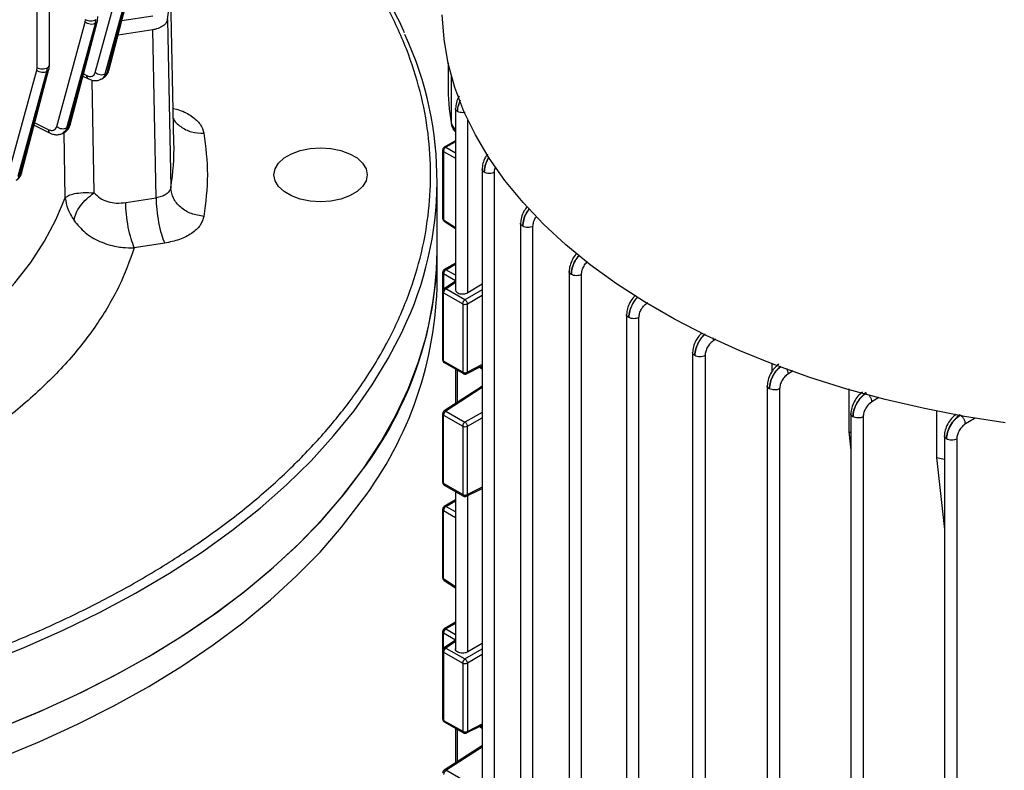
# Model space of a CAD drawing. Units: millimetres. Extents: x 60 to 6240, y 60 to 4395.
# Drawn here: x 5349 to 5497, y 3599 to 3712 of the extents above; entities that cross this region are included whole.
import ezdxf

# ---------------------------------------------------------------- set-up
doc = ezdxf.new("R2010")
doc.units = ezdxf.units.MM
doc.header["$LTSCALE"] = 15

msp = doc.modelspace()

# ---------------------------------------------------------------- linework, layer by layer
at = {"color": 7, "linetype": 'Continuous', "lineweight": 25}
for p, q in [((5353.86, 3705.12), (5353.86, 3725.55)), ((5352, 3704.67), (5352, 3725.09)), ((5360.72, 3703.97), (5365, 3719.62)), ((5362.75, 3704.24), (5366.82, 3719.81)), ((5362.22, 3703.77), (5366.51, 3719.42)), ((5366.51, 3719.42), (5362.45, 3703.9)), ((5372.52, 3693.42), (5371.98, 3718.39)), ((5361.06, 3711.76), (5361.13, 3712.36)), ((5369.33, 3712.41), (5364.7, 3711.7)), ((5354.94, 3695.86), (5359.23, 3711.53)), ((5356.45, 3695.65), (5360.74, 3711.32)), ((5360.74, 3711.32), (5356.67, 3695.79)), ((5356.97, 3696.13), (5361.05, 3711.71)), ((5359.23, 3711.53), (5359.28, 3711.9)), ((5360.74, 3711.32), (5360.81, 3711.91)), ((5371.55, 3711.89), (5372.04, 3686.66)), ((5369.33, 3710.37), (5364.14, 3709.57)), ((5369.83, 3685.15), (5369.33, 3710.37)), ((5353.79, 3704.53), (5353.86, 3705.13)), ((5413.62, 3705.41), (5413.62, 3702.12)), ((5347.66, 3688.62), (5351.96, 3704.29)), ((5349.17, 3688.41), (5353.47, 3704.09)), ((5353.47, 3704.09), (5349.39, 3688.54)), ((5349.69, 3688.88), (5353.78, 3704.48)), ((5351.96, 3704.29), (5352, 3704.67)), ((5353.47, 3704.09), (5353.54, 3704.68)), ((5358.88, 3703.41), (5359.71, 3703)), ((5358.97, 3703.76), (5359.45, 3703.52)), ((5362.22, 3703.77), (5362.45, 3703.9)), ((5414.07, 3703.6), (5414.07, 3696.4)), ((5360.57, 3685.91), (5360.26, 3702.8)), ((5361.65, 3702.97), (5361.94, 3703.15)), ((5414.73, 3698.59), (5414.73, 3671.35)), ((5351.57, 3696.05), (5353.94, 3694.88)), ((5351.66, 3696.39), (5353.67, 3695.4)), ((5416.59, 3670.93), (5416.59, 3696.79)), ((5355.87, 3694.86), (5356.16, 3695.03)), ((5356.22, 3685.15), (5356.04, 3694.96)), ((5356.45, 3695.65), (5356.67, 3695.79)), ((5414.73, 3693.73), (5413.05, 3692.76)), ((5414.73, 3693.58), (5413.29, 3692.75)), ((5412.8, 3692.33), (5412.8, 3682.07)), ((5412.94, 3692.13), (5412.94, 3681.88)), ((5412.94, 3692.13), (5414.73, 3691.11)), ((5413.29, 3692.75), (5414.73, 3691.93)), ((5349.17, 3688.41), (5349.39, 3688.54)), ((5418.71, 3689.46), (5418.71, 3569.41)), ((5420.57, 3568.96), (5420.57, 3688.97)), ((5411.99, 3677.19), (5411.99, 3687.8)), ((5365.29, 3684.45), (5369.83, 3685.15)), ((5412.94, 3681.88), (5414.73, 3680.71)), ((5413.03, 3681.65), (5414.73, 3680.55)), ((5424.48, 3681.37), (5424.48, 3561.31)), ((5426.34, 3560.87), (5426.34, 3680.88)), ((5371.13, 3678.35), (5366.58, 3677.65)), ((5411.99, 3672.7), (5411.99, 3677.19)), ((5414.73, 3675.37), (5413.05, 3674.4)), ((5412.8, 3673.97), (5412.8, 3671.12)), ((5413.29, 3674.38), (5414.73, 3675.22)), ((5414.73, 3673.54), (5413.29, 3674.38)), ((5431.75, 3674.14), (5431.75, 3554.08)), ((5414.73, 3672.72), (5412.94, 3673.77)), ((5412.94, 3673.77), (5412.94, 3671.45)), ((5414.73, 3672.68), (5413.01, 3671.53)), ((5413.29, 3671.52), (5414.73, 3672.49)), ((5433.61, 3553.64), (5433.61, 3673.65)), ((5412.8, 3671.12), (5412.8, 3660.86)), ((5412.95, 3670.91), (5415.8, 3669.27)), ((5412.95, 3660.66), (5412.95, 3670.91)), ((5416.14, 3669.87), (5413.29, 3671.52)), ((5418.71, 3671.38), (5416.14, 3669.87)), ((5418.71, 3672.2), (5416.59, 3670.93)), ((5416.5, 3669.26), (5418.71, 3670.56)), ((5415.8, 3669.27), (5415.8, 3659.01)), ((5416.5, 3659), (5416.5, 3669.26)), ((5440.37, 3667.68), (5440.37, 3547.63)), ((5442.23, 3547.18), (5442.23, 3667.2)), ((5453.77, 3663.95), (5453.44, 3663.75)), ((5415.8, 3659.01), (5412.95, 3660.66)), ((5450.27, 3661.97), (5450.27, 3541.91)), ((5452.13, 3661.49), (5452.13, 3541.47)), ((5413.05, 3660.43), (5415.9, 3658.78)), ((5414.73, 3659.46), (5414.73, 3654.29)), ((5415.03, 3654.48), (5415.03, 3659.28)), ((5416.37, 3658.76), (5418.71, 3659.95)), ((5418.71, 3660.13), (5416.5, 3659)), ((5418.31, 3659.75), (5418.71, 3659.48)), ((5418.45, 3659.82), (5418.71, 3659.64)), ((5462.17, 3660.37), (5462.17, 3659.07)), ((5465.31, 3659.19), (5464.62, 3658.77)), ((5418.6, 3656.8), (5413.03, 3653.18)), ((5418.71, 3656.69), (5413.29, 3653.16)), ((5418.58, 3656.79), (5418.5, 3656.7)), ((5418.74, 3656.92), (5418.58, 3656.79)), ((5461.45, 3656.98), (5461.45, 3536.94)), ((5463.31, 3656.51), (5463.31, 3536.49)), ((5473.7, 3656.5), (5473.7, 3650.05)), ((5478.19, 3655.2), (5477.15, 3654.57)), ((5413.29, 3653.16), (5416.14, 3651.51)), ((5486.84, 3653.26), (5486.84, 3646.19)), ((5412.8, 3652.76), (5412.8, 3642.5)), ((5412.95, 3652.55), (5415.8, 3650.91)), ((5412.95, 3642.3), (5412.95, 3652.55)), ((5418.71, 3652.97), (5416.14, 3651.51)), ((5416.5, 3650.9), (5418.71, 3652.16)), ((5473.98, 3652.79), (5473.98, 3532.74)), ((5475.84, 3652.31), (5475.84, 3532.29)), ((5492.64, 3652.12), (5491.18, 3651.24)), ((5415.8, 3650.91), (5415.8, 3640.65)), ((5416.5, 3640.64), (5416.5, 3650.9)), ((5473.7, 3650.05), (5473.98, 3649.97)), ((5473.7, 3650.05), (5473.98, 3647.32)), ((5488.01, 3649.46), (5488.01, 3529.41)), ((5489.86, 3648.97), (5489.86, 3528.96)), ((5486.84, 3646.19), (5488.01, 3645.93)), ((5486.84, 3646.19), (5488.01, 3635.4)), ((5415.8, 3640.65), (5412.95, 3642.3)), ((5413.05, 3642.07), (5415.9, 3640.42)), ((5416.36, 3640.4), (5418.71, 3641.55)), ((5418.71, 3641.73), (5416.5, 3640.64)), ((5414.73, 3639.84), (5413.05, 3638.87)), ((5414.73, 3641.1), (5414.73, 3617.46)), ((5416.59, 3617.04), (5416.59, 3640.51)), ((5412.8, 3638.44), (5412.8, 3628.18)), ((5413.29, 3638.85), (5414.73, 3639.69)), ((5414.73, 3638.03), (5413.29, 3638.85)), ((5412.94, 3627.98), (5412.94, 3638.24)), ((5412.94, 3638.24), (5414.73, 3637.22)), ((5414.73, 3626.82), (5412.94, 3627.98)), ((5413.03, 3627.76), (5414.73, 3626.66)), ((5414.73, 3621.48), (5413.05, 3620.51)), ((5414.73, 3621.32), (5413.29, 3620.49)), ((5412.8, 3620.08), (5412.8, 3617.23)), ((5412.94, 3619.88), (5414.73, 3618.83)), ((5412.94, 3617.56), (5412.94, 3619.88)), ((5413.29, 3620.49), (5414.73, 3619.65)), ((5414.73, 3618.79), (5413.02, 3617.64)), ((5414.73, 3618.59), (5413.29, 3617.62)), ((5418.71, 3618.31), (5416.59, 3617.04)), ((5412.8, 3617.22), (5412.8, 3606.97)), ((5412.95, 3617.02), (5415.8, 3615.37)), ((5412.95, 3617.02), (5412.95, 3606.76)), ((5413.29, 3617.62), (5416.14, 3615.98)), ((5416.14, 3615.98), (5418.71, 3617.49)), ((5418.71, 3616.67), (5416.5, 3615.37)), ((5415.8, 3615.37), (5415.8, 3605.12)), ((5416.5, 3615.37), (5416.5, 3605.11)), ((5412.95, 3606.76), (5415.8, 3605.12)), ((5413.05, 3606.54), (5415.9, 3604.89)), ((5416.38, 3604.88), (5418.71, 3606.06)), ((5416.5, 3605.11), (5418.71, 3606.24)), ((5418.71, 3605.75), (5418.45, 3605.93)), ((5414.73, 3605.57), (5414.73, 3600.39)), ((5415.03, 3600.59), (5415.03, 3605.39)), ((5418.31, 3605.86), (5418.71, 3605.59)), ((5418.74, 3603.02), (5418.58, 3602.89)), ((5418.6, 3602.91), (5413.03, 3599.29)), ((5413.29, 3599.27), (5418.71, 3602.79)), ((5418.58, 3602.89), (5418.5, 3602.81)), ((5416.14, 3597.62), (5413.29, 3599.27))]:
    msp.add_line(p, q, dxfattribs=at)
at = {"color": 7, "linetype": 'Continuous', "lineweight": 25, "flags": 128}
for points in [[(5497.12, 3651.38), (5491.01, 3652.36), (5485.01, 3653.53), (5479.13, 3654.91), (5473.4, 3656.47), (5467.84, 3658.22), (5462.45, 3660.15), (5457.27, 3662.25), (5452.3, 3664.53), (5447.57, 3666.96), (5443.08, 3669.54), (5438.85, 3672.27), (5434.91, 3675.13), (5431.25, 3678.12), (5427.9, 3681.23), (5424.85, 3684.44), (5422.13, 3687.74), (5419.75, 3691.13), (5417.7, 3694.59), (5415.99, 3698.12), (5414.64, 3701.69), (5413.65, 3705.3), (5413.01, 3708.95), (5412.73, 3712.6)], [(5394.49, 3684.58), (5392.94, 3684.68), (5391.46, 3684.98), (5390.13, 3685.46), (5389.02, 3686.1), (5388.19, 3686.87), (5387.67, 3687.72), (5387.49, 3688.62), (5387.67, 3689.52), (5388.19, 3690.37), (5389.02, 3691.14), (5390.13, 3691.78), (5391.46, 3692.26), (5392.94, 3692.56), (5394.49, 3692.66), (5396.05, 3692.56), (5397.53, 3692.26), (5398.86, 3691.78), (5399.97, 3691.14), (5400.8, 3690.37), (5401.32, 3689.52), (5401.49, 3688.62), (5401.32, 3687.72), (5400.8, 3686.87), (5399.97, 3686.1), (5398.86, 3685.46), (5397.53, 3684.98), (5396.05, 3684.68), (5394.49, 3684.58)], [(5281.91, 3642.25), (5287.59, 3643.05), (5293.18, 3644.04), (5298.65, 3645.23), (5303.99, 3646.61), (5309.18, 3648.18), (5314.19, 3649.92), (5319, 3651.84), (5323.61, 3653.92), (5327.99, 3656.16), (5332.13, 3658.54), (5336, 3661.07), (5339.61, 3663.73), (5342.93, 3666.51), (5345.95, 3669.41), (5348.66, 3672.4), (5351.05, 3675.48), (5353.11, 3678.64), (5354.83, 3681.87), (5356.22, 3685.15)], [(5347.2, 3605.93), (5353.07, 3608.38), (5358.72, 3611.01), (5364.15, 3613.78), (5369.33, 3616.7), (5374.27, 3619.77), (5378.94, 3622.97), (5383.35, 3626.29), (5387.46, 3629.74), (5391.29, 3633.29), (5394.81, 3636.95), (5398.02, 3640.7), (5400.92, 3644.54), (5403.49, 3648.45), (5405.73, 3652.43), (5407.63, 3656.47), (5409.2, 3660.55), (5410.42, 3664.68), (5411.29, 3668.83), (5411.82, 3673.01), (5411.99, 3677.19)], [(5344.19, 3615.37), (5350.16, 3617.75), (5355.92, 3620.29), (5361.46, 3622.99), (5366.77, 3625.84), (5371.83, 3628.83), (5376.64, 3631.97), (5381.18, 3635.23), (5385.44, 3638.61), (5389.41, 3642.11), (5393.09, 3645.72), (5396.46, 3649.43), (5399.51, 3653.22), (5402.25, 3657.1), (5404.65, 3661.05), (5406.72, 3665.06), (5406.84, 3665.31)], [(5346.5, 3605.65), (5352.39, 3608.09), (5358.07, 3610.69), (5363.52, 3613.45), (5368.74, 3616.35), (5373.71, 3619.4), (5378.41, 3622.59), (5382.85, 3625.9), (5387, 3629.33), (5390.86, 3632.87), (5394.42, 3636.52), (5397.66, 3640.26), (5400.6, 3644.08)], [(5346.5, 3601.16), (5352.39, 3603.6), (5358.07, 3606.2), (5363.52, 3608.96), (5368.74, 3611.86), (5373.71, 3614.91), (5378.41, 3618.1), (5382.85, 3621.41), (5387, 3624.84), (5390.86, 3628.38), (5394.42, 3632.02), (5397.66, 3635.77), (5400.6, 3639.59)]]:
    msp.add_lwpolyline(points, dxfattribs=at)
at = {"color": 7, "linetype": 'Continuous', "lineweight": 25}
for centre, radius, start, end in [((5335.09, 3717.62), 36.9, 351.0708, 0.5309), ((5359.98, 3687.8), 51.98, 334.3675, 24.8591), ((5450.55, 3702.13), 36.93, 180.0143, 188.9263), ((5415.52, 3696.72), 1.49, 192.4776, 237.9557), ((5335.47, 3692.64), 37.06, 350.7255, 1.2111), ((5413.04, 3692.35), 0.244, 185.0487, 243.5777), ((5413.15, 3692.54), 0.242, 56.9509, 115.1599), ((5413.04, 3682.09), 0.244, 185.0363, 243.5788), ((5413.18, 3681.85), 0.246, 173.359, 232.0757), ((5355.73, 3678.04), 56.27, 322.8812, 359.1312), ((5413.04, 3673.99), 0.244, 185.0713, 243.5759), ((5413.67, 3673.76), 0.731, 120.7966, 178.6348), ((5413.15, 3674.18), 0.246, 55.9072, 114.838), ((5355.73, 3673.55), 56.27, 322.8812, 359.1312), ((5413.05, 3671.14), 0.248, 185.2753, 246.167), ((5413.72, 3670.88), 0.773, 124.1588, 177.2848), ((5416.57, 3669.23), 0.773, 124.1588, 177.2848), ((5416.15, 3669.95), 0.772, 242.6993, 296.146), ((5413.05, 3660.88), 0.247, 185.141, 246.1792), ((5413.19, 3660.63), 0.24, 172.8491, 235.8387), ((5416.15, 3659.7), 0.772, 242.6993, 296.146), ((5416.05, 3658.98), 0.247, 173.7988, 234.8422), ((5413.72, 3652.52), 0.771, 123.5404, 177.3258), ((5413.15, 3652.95), 0.256, 55.3915, 117.5044), ((5413.04, 3652.78), 0.241, 184.2184, 247.1185), ((5416.57, 3650.87), 0.771, 123.5404, 177.3258), ((5416.15, 3651.59), 0.772, 242.6993, 296.146), ((5413.05, 3642.52), 0.247, 185.141, 246.1792), ((5413.19, 3642.27), 0.241, 172.9198, 235.768), ((5416.15, 3641.34), 0.772, 242.6993, 296.146), ((5416.04, 3640.62), 0.241, 172.9235, 235.7312), ((5413.04, 3638.46), 0.244, 185.0487, 243.5777), ((5413.66, 3638.24), 0.721, 120.9482, 179.6178), ((5413.15, 3638.65), 0.242, 56.9509, 115.1599), ((5413.04, 3628.2), 0.244, 185.0363, 243.5788), ((5413.18, 3627.96), 0.246, 173.359, 232.0757), ((5413.04, 3620.1), 0.244, 185.0713, 243.5759), ((5413.67, 3619.87), 0.731, 120.7966, 178.6348), ((5413.15, 3620.29), 0.246, 55.9072, 114.838), ((5413.05, 3617.25), 0.248, 185.2753, 246.167), ((5413.72, 3616.98), 0.773, 124.1588, 177.2848), ((5413.14, 3617.42), 0.253, 55.1271, 117.8499), ((5416.57, 3615.34), 0.773, 124.1588, 177.2848), ((5416.15, 3616.06), 0.772, 242.6993, 296.146), ((5413.05, 3606.99), 0.247, 185.141, 246.1792), ((5413.19, 3606.73), 0.24, 172.8491, 235.8387), ((5416.15, 3605.8), 0.772, 242.6993, 296.146), ((5416.04, 3605.09), 0.241, 172.8528, 235.8018), ((5416.25, 3605.08), 0.244, 301.7217, 6.311), ((5413.72, 3598.63), 0.771, 123.5404, 177.3258), ((5413.15, 3599.06), 0.256, 55.3915, 117.5044)]:
    msp.add_arc(centre, radius, start, end, dxfattribs=at)
for points, knots in [([(5261.99, 3602.61), (5265.57, 3602.65), (5272.81, 3602.74), (5283.74, 3603.45), (5294.81, 3604.63), (5305.91, 3606.34), (5316.35, 3608.45), (5326.04, 3610.89), (5334.96, 3613.55), (5343.62, 3616.58), (5351.96, 3619.97), (5359.92, 3623.7), (5367.44, 3627.75), (5374.45, 3632.09), (5380.91, 3636.68), (5386.78, 3641.5), (5392.03, 3646.5), (5396.65, 3651.65), (5400.87, 3657.24), (5404.53, 3663.27), (5407.48, 3669.68), (5409.54, 3676.07), (5410.73, 3682.38), (5411.12, 3688.62), (5410.73, 3694.86), (5409.54, 3701.18), (5407.48, 3707.56), (5404.53, 3713.98), (5400.86, 3720), (5396.66, 3725.6), (5392, 3730.73), (5388.34, 3734.37), (5386.07, 3736.21), (5385.75, 3736.47)], [0, 0, 0, 0, 0.033306, 0.067457, 0.102403, 0.138084, 0.174435, 0.205357, 0.236533, 0.267945, 0.29969, 0.33153, 0.363446, 0.39536, 0.4272, 0.458947, 0.490357, 0.521533, 0.552457, 0.588807, 0.624487, 0.659433, 0.693585, 0.726892, 0.760198, 0.794349, 0.829295, 0.864976, 0.901327, 0.932249, 0.963425, 0.994837, 1, 1, 1, 1]), ([(5407.07, 3709.91), (5407.03, 3710.02), (5406.48, 3711.36), (5405.14, 3713.89), (5403.09, 3717.47), (5400.73, 3721), (5398.13, 3724.46), (5395.27, 3727.85), (5392.15, 3731.16), (5389.11, 3734.1), (5387.02, 3735.91), (5386.13, 3736.67)], [0, 0, 0, 0, 0.0116981, 0.1394578, 0.2672579, 0.3950832, 0.5229267, 0.6507808, 0.7786381, 0.9064914, 1, 1, 1, 1]), ([(5361.05, 3711.76), (5361.03, 3711.69), (5361, 3711.51), (5360.83, 3711.39), (5360.74, 3711.32)], [0, 0, 0, 0, 0.437042, 1, 1, 1, 1]), ([(5371.55, 3711.89), (5371.48, 3711.7), (5371.36, 3711.31), (5370.76, 3710.83), (5370.05, 3710.51), (5369.54, 3710.41), (5369.33, 3710.37)], [0, 0, 0, 0, 0.276326, 0.552727, 0.825969, 1, 1, 1, 1]), ([(5353.54, 3704.68), (5353.62, 3704.75), (5353.79, 3704.87), (5353.89, 3705.05), (5353.86, 3705.13), (5353.86, 3705.13)], [0, 0, 0, 0, 0.491759, 0.983517, 1, 1, 1, 1]), ([(5353.78, 3704.53), (5353.76, 3704.46), (5353.73, 3704.28), (5353.56, 3704.16), (5353.47, 3704.09)], [0, 0, 0, 0, 0.437042, 1, 1, 1, 1]), ([(5359.45, 3703.52), (5359.59, 3703.46), (5359.88, 3703.35), (5360.26, 3703.4), (5360.56, 3703.59), (5360.66, 3703.85), (5360.72, 3703.97)], [0, 0, 0, 0, 0.24938, 0.49955, 0.749996, 1, 1, 1, 1]), ([(5359.71, 3703), (5359.71, 3703), (5359.62, 3703.03), (5359.54, 3703.15), (5359.46, 3703.34), (5359.45, 3703.46), (5359.45, 3703.52)], [0, 0, 0, 0, 0.021354, 0.509465, 0.754798, 1, 1, 1, 1]), ([(5362.22, 3703.77), (5362.14, 3703.58), (5361.99, 3703.19), (5361.69, 3702.92), (5361.48, 3702.91), (5361.47, 3702.91)], [0, 0, 0, 0, 0.487651, 0.976115, 1, 1, 1, 1]), ([(5361.91, 3703.17), (5362.01, 3703.23), (5362.26, 3703.37), (5362.38, 3703.7), (5362.45, 3703.9)], [0, 0, 0, 0, 0.383969, 1, 1, 1, 1]), ([(5361.93, 3703.14), (5362.03, 3703.21), (5362.24, 3703.35), (5362.48, 3703.64), (5362.66, 3703.97), (5362.74, 3704.22), (5362.77, 3704.34)], [0, 0, 0, 0, 0.256254, 0.509993, 0.758652, 1, 1, 1, 1]), ([(5362.45, 3703.9), (5362.54, 3703.97), (5362.69, 3704.07), (5362.73, 3704.23), (5362.74, 3704.29)], [0, 0, 0, 0, 0.623499, 1, 1, 1, 1]), ([(5359.71, 3703), (5359.88, 3702.93), (5360.21, 3702.78), (5360.74, 3702.73), (5361.25, 3702.78), (5361.54, 3702.92), (5361.69, 3703)], [0, 0, 0, 0, 0.23988, 0.488454, 0.742901, 1, 1, 1, 1]), ([(5415.26, 3700.4), (5415.26, 3700.39), (5415.06, 3700.11), (5414.83, 3699.43), (5414.76, 3698.85), (5414.73, 3698.56)], [0, 0, 0, 0, 0.019637, 0.510513, 1, 1, 1, 1]), ([(5415.05, 3698.11), (5415.07, 3698.45), (5415.11, 3699), (5415.37, 3699.58), (5415.48, 3699.82)], [0, 0, 0, 0, 0.597875, 1, 1, 1, 1]), ([(5415.05, 3698.11), (5415.08, 3698.44), (5415.11, 3698.99), (5415.38, 3699.57), (5415.49, 3699.79)], [0, 0, 0, 0, 0.603219, 1, 1, 1, 1]), ([(5372.41, 3698.56), (5372.72, 3698.49), (5373.8, 3698.24), (5375.24, 3697.44), (5376.58, 3696.25), (5376.87, 3695.32), (5377.02, 3694.86)], [0, 0, 0, 0, 0.122864, 0.41631, 0.708503, 1, 1, 1, 1]), ([(5415.05, 3698.11), (5414.97, 3698.18), (5414.8, 3698.31), (5414.71, 3698.47), (5414.73, 3698.56), (5414.73, 3698.56)], [0, 0, 0, 0, 0.497476, 0.994952, 1, 1, 1, 1]), ([(5416.16, 3697.96), (5416.05, 3697.95), (5415.8, 3697.91), (5415.39, 3697.96), (5415.16, 3698.06), (5415.05, 3698.11)], [0, 0, 0, 0, 0.292033, 0.646016, 1, 1, 1, 1]), ([(5356.15, 3695.02), (5356.25, 3695.09), (5356.46, 3695.23), (5356.7, 3695.52), (5356.89, 3695.85), (5356.96, 3696.1), (5356.99, 3696.22)], [0, 0, 0, 0, 0.256309, 0.510086, 0.758737, 1, 1, 1, 1]), ([(5356.67, 3695.79), (5356.76, 3695.85), (5356.92, 3695.96), (5356.95, 3696.12), (5356.96, 3696.18)], [0, 0, 0, 0, 0.623499, 1, 1, 1, 1]), ([(5372.44, 3697.11), (5372.44, 3697.1), (5372.58, 3696.58), (5373.5, 3695.79), (5375.07, 3694.93), (5376.37, 3694.88), (5377.02, 3694.86)], [0, 0, 0, 0, 0.005024, 0.336682, 0.668341, 1, 1, 1, 1]), ([(5414.08, 3696.24), (5414.15, 3695.99), (5414.27, 3695.53), (5414.59, 3695.2), (5414.73, 3695.04)], [0, 0, 0, 0, 0.552261, 1, 1, 1, 1]), ([(5353.67, 3695.4), (5353.82, 3695.35), (5354.11, 3695.24), (5354.49, 3695.28), (5354.79, 3695.48), (5354.89, 3695.73), (5354.94, 3695.86)], [0, 0, 0, 0, 0.2493827, 0.499311, 0.7501301, 1, 1, 1, 1]), ([(5353.67, 3695.4), (5353.69, 3695.29), (5353.72, 3695.11), (5353.83, 3694.97), (5353.89, 3694.89), (5353.94, 3694.89), (5353.94, 3694.88)], [0, 0, 0, 0, 0.487182, 0.73159, 0.97534, 1, 1, 1, 1]), ([(5353.94, 3694.88), (5354.1, 3694.81), (5354.44, 3694.67), (5354.95, 3694.61), (5355.46, 3694.66), (5355.75, 3694.81), (5355.9, 3694.88)], [0, 0, 0, 0, 0.239982, 0.488483, 0.742642, 1, 1, 1, 1]), ([(5356.45, 3695.65), (5356.37, 3695.45), (5356.25, 3695.11), (5355.98, 3694.96), (5355.87, 3694.9)], [0, 0, 0, 0, 0.593724, 1, 1, 1, 1]), ([(5356.13, 3695.05), (5356.23, 3695.11), (5356.49, 3695.25), (5356.6, 3695.58), (5356.67, 3695.79)], [0, 0, 0, 0, 0.3883009, 1, 1, 1, 1]), ([(5413.05, 3692.76), (5413.05, 3692.76), (5412.99, 3692.73), (5412.91, 3692.65), (5412.83, 3692.51), (5412.79, 3692.39), (5412.8, 3692.33), (5412.8, 3692.33)], [0, 0, 0, 0, 0.046912, 0.332964, 0.648749, 0.990449, 1, 1, 1, 1]), ([(5419.53, 3691.69), (5419.42, 3691.54), (5419.11, 3691.13), (5418.8, 3690.3), (5418.74, 3689.72), (5418.71, 3689.43)], [0, 0, 0, 0, 0.215649, 0.608383, 1, 1, 1, 1]), ([(5419.77, 3691.27), (5419.71, 3691.19), (5419.43, 3690.81), (5419.13, 3689.97), (5419.06, 3689.31), (5419.03, 3688.99)], [0, 0, 0, 0, 0.1178392, 0.5597931, 1, 1, 1, 1]), ([(5419.03, 3688.99), (5419.06, 3689.31), (5419.13, 3689.97), (5419.44, 3690.8), (5419.73, 3691.17), (5419.78, 3691.25)], [0, 0, 0, 0, 0.443081, 0.887862, 1, 1, 1, 1]), ([(5348.85, 3687.81), (5348.95, 3687.86), (5349.21, 3688), (5349.32, 3688.34), (5349.39, 3688.54)], [0, 0, 0, 0, 0.392334, 1, 1, 1, 1]), ([(5348.87, 3687.78), (5348.97, 3687.85), (5349.18, 3687.99), (5349.42, 3688.28), (5349.61, 3688.61), (5349.68, 3688.86), (5349.72, 3688.98)], [0, 0, 0, 0, 0.256366, 0.510181, 0.758823, 1, 1, 1, 1]), ([(5349.39, 3688.54), (5349.49, 3688.61), (5349.64, 3688.72), (5349.68, 3688.88), (5349.69, 3688.94)], [0, 0, 0, 0, 0.623499, 1, 1, 1, 1]), ([(5419.03, 3688.99), (5418.95, 3689.05), (5418.78, 3689.18), (5418.68, 3689.35), (5418.71, 3689.43), (5418.71, 3689.43)], [0, 0, 0, 0, 0.497475, 0.994949, 1, 1, 1, 1]), ([(5420.57, 3688.97), (5420.58, 3689.18), (5420.59, 3689.43), (5420.7, 3689.68), (5420.72, 3689.72)], [0, 0, 0, 0, 0.848052, 1, 1, 1, 1]), ([(5356.22, 3685.15), (5356.36, 3685.27), (5356.66, 3685.53), (5357.6, 3685.81), (5358.89, 3685.98), (5360, 3685.93), (5360.57, 3685.91)], [0, 0, 0, 0, 0.237138, 0.47884, 0.730929, 1, 1, 1, 1]), ([(5357.54, 3681.77), (5357.62, 3682.13), (5357.78, 3682.84), (5358.46, 3683.97), (5359.4, 3685.04), (5360.18, 3685.62), (5360.57, 3685.91)], [0, 0, 0, 0, 0.249974, 0.500005, 0.749991, 1, 1, 1, 1]), ([(5360.57, 3685.91), (5360.84, 3685.62), (5361.39, 3685.05), (5362.57, 3684.56), (5363.89, 3684.32), (5364.82, 3684.41), (5365.29, 3684.45)], [0, 0, 0, 0, 0.249674, 0.499375, 0.749833, 1, 1, 1, 1]), ([(5372.04, 3686.66), (5371.99, 3686.49), (5371.87, 3686.13), (5371.38, 3685.68), (5370.69, 3685.32), (5370.12, 3685.21), (5369.83, 3685.15)], [0, 0, 0, 0, 0.249996, 0.50089, 0.750713, 1, 1, 1, 1]), ([(5356.22, 3685.15), (5356.31, 3684.6), (5356.49, 3683.49), (5357.19, 3682.35), (5357.54, 3681.77)], [0, 0, 0, 0, 0.493744, 1, 1, 1, 1]), ([(5425.45, 3683.82), (5425.29, 3683.6), (5424.93, 3683.12), (5424.57, 3682.21), (5424.51, 3681.63), (5424.48, 3681.34)], [0, 0, 0, 0, 0.2915114, 0.6462691, 1, 1, 1, 1]), ([(5425.74, 3683.46), (5425.61, 3683.29), (5425.26, 3682.82), (5424.9, 3681.87), (5424.83, 3681.22), (5424.8, 3680.89)], [0, 0, 0, 0, 0.223538, 0.61253, 1, 1, 1, 1]), ([(5424.8, 3680.89), (5424.83, 3681.22), (5424.9, 3681.87), (5425.27, 3682.8), (5425.63, 3683.27), (5425.76, 3683.43)], [0, 0, 0, 0, 0.390086, 0.78051, 1, 1, 1, 1]), ([(5357.54, 3681.77), (5358.06, 3681.13), (5359.09, 3679.87), (5361.34, 3678.55), (5363.34, 3677.93), (5365.1, 3677.67), (5366, 3677.66), (5366.58, 3677.65)], [0, 0, 0, 0, 0.256033, 0.506795, 0.754291, 0.840754, 1, 1, 1, 1]), ([(5377.02, 3682.38), (5376.87, 3681.92), (5376.57, 3681), (5375.25, 3679.79), (5373.41, 3678.84), (5371.89, 3678.51), (5371.13, 3678.35)], [0, 0, 0, 0, 0.2499671, 0.5008905, 0.7507431, 1, 1, 1, 1]), ([(5412.8, 3682.07), (5412.81, 3682.01), (5412.82, 3681.89), (5412.91, 3681.74), (5413, 3681.68), (5413.03, 3681.66)], [0, 0, 0, 0, 0.370314, 0.730563, 1, 1, 1, 1]), ([(5424.8, 3680.89), (5424.72, 3680.96), (5424.55, 3681.09), (5424.46, 3681.25), (5424.48, 3681.34), (5424.48, 3681.34)], [0, 0, 0, 0, 0.497473, 0.994946, 1, 1, 1, 1]), ([(5426.34, 3680.88), (5426.36, 3681.09), (5426.4, 3681.5), (5426.62, 3682.05), (5426.82, 3682.3), (5426.88, 3682.37)], [0, 0, 0, 0, 0.421669, 0.843745, 1, 1, 1, 1]), ([(5366.58, 3677.65), (5365.88, 3675.71), (5364.45, 3671.8), (5361.03, 3666.07), (5356.63, 3660.44), (5351.16, 3655.02), (5344.69, 3649.89), (5337.3, 3645.15), (5329.09, 3640.88), (5320.21, 3637.14), (5310.81, 3633.99), (5301.06, 3631.45), (5291.13, 3629.48), (5284.35, 3628.65), (5280.99, 3628.24)], [0, 0, 0, 0, 0.079957, 0.161369, 0.244139, 0.328891, 0.414216, 0.5, 0.58578, 0.671105, 0.755861, 0.838627, 0.920041, 1, 1, 1, 1]), ([(5432.98, 3676.88), (5432.93, 3676.83), (5432.65, 3676.59), (5432.23, 3675.92), (5431.84, 3674.99), (5431.78, 3674.4), (5431.75, 3674.11)], [0, 0, 0, 0, 0.0743071, 0.3831197, 0.692019, 1, 1, 1, 1]), ([(5433.23, 3676.54), (5433.02, 3676.27), (5432.59, 3675.7), (5432.17, 3674.65), (5432.11, 3673.99), (5432.08, 3673.66)], [0, 0, 0, 0, 0.314423, 0.657878, 1, 1, 1, 1]), ([(5432.08, 3673.66), (5432.11, 3673.99), (5432.17, 3674.64), (5432.61, 3675.69), (5433.06, 3676.25), (5433.27, 3676.51)], [0, 0, 0, 0, 0.343527, 0.687355, 1, 1, 1, 1]), ([(5433.61, 3673.65), (5433.63, 3673.86), (5433.67, 3674.28), (5433.97, 3674.93), (5434.28, 3675.39), (5434.48, 3675.56), (5434.51, 3675.58)], [0, 0, 0, 0, 0.313056, 0.626413, 0.939774, 1, 1, 1, 1]), ([(5413.05, 3674.4), (5413.05, 3674.4), (5412.99, 3674.37), (5412.91, 3674.29), (5412.83, 3674.15), (5412.79, 3674.03), (5412.8, 3673.97), (5412.8, 3673.97)], [0, 0, 0, 0, 0.04689, 0.332809, 0.648448, 0.989989, 1, 1, 1, 1]), ([(5432.08, 3673.66), (5431.99, 3673.73), (5431.82, 3673.86), (5431.73, 3674.03), (5431.75, 3674.11), (5431.76, 3674.11)], [0, 0, 0, 0, 0.4974722, 0.9949444, 1, 1, 1, 1]), ([(5413.02, 3671.53), (5412.99, 3671.5), (5412.9, 3671.44), (5412.83, 3671.3), (5412.79, 3671.18), (5412.8, 3671.12), (5412.8, 3671.12)], [0, 0, 0, 0, 0.285791, 0.622896, 0.987664, 1, 1, 1, 1]), ([(5413.02, 3671.53), (5413.03, 3671.53), (5413.05, 3671.56), (5413.15, 3671.57), (5413.24, 3671.53), (5413.29, 3671.52)], [0, 0, 0, 0, 0.046693, 0.523346, 1, 1, 1, 1]), ([(5414.73, 3671.37), (5414.73, 3671.36), (5414.73, 3671.32), (5414.75, 3671.23), (5414.84, 3671.07), (5415.04, 3670.89), (5415.33, 3670.78), (5415.6, 3670.74), (5415.82, 3670.73), (5416.04, 3670.74), (5416.31, 3670.8), (5416.48, 3670.88), (5416.59, 3670.93)], [0, 0, 0, 0, 0.005615, 0.091759, 0.178092, 0.337009, 0.495927, 0.582056, 0.668403, 0.754564, 0.840943, 1, 1, 1, 1]), ([(5441.78, 3670.58), (5441.66, 3670.49), (5441.32, 3670.2), (5440.85, 3669.47), (5440.46, 3668.53), (5440.4, 3667.95), (5440.37, 3667.66)], [0, 0, 0, 0, 0.142812, 0.428801, 0.714841, 1, 1, 1, 1]), ([(5442.05, 3670.29), (5442, 3670.25), (5441.7, 3669.99), (5441.24, 3669.25), (5440.79, 3668.2), (5440.73, 3667.54), (5440.7, 3667.21)], [0, 0, 0, 0, 0.059524, 0.373389, 0.6873, 1, 1, 1, 1]), ([(5440.7, 3667.21), (5440.73, 3667.54), (5440.79, 3668.2), (5441.26, 3669.24), (5441.73, 3669.97), (5442.05, 3670.22), (5442.1, 3670.26)], [0, 0, 0, 0, 0.3135913, 0.6274582, 0.9412326, 1, 1, 1, 1]), ([(5442.23, 3667.2), (5442.25, 3667.41), (5442.29, 3667.82), (5442.59, 3668.49), (5443.02, 3669.08), (5443.37, 3669.34), (5443.54, 3669.47)], [0, 0, 0, 0, 0.250089, 0.500414, 0.750684, 1, 1, 1, 1]), ([(5440.7, 3667.21), (5440.61, 3667.28), (5440.44, 3667.4), (5440.35, 3667.57), (5440.37, 3667.65), (5440.37, 3667.66)], [0, 0, 0, 0, 0.497472, 0.994943, 1, 1, 1, 1]), ([(5451.68, 3664.87), (5451.56, 3664.77), (5451.22, 3664.49), (5450.75, 3663.75), (5450.35, 3662.82), (5450.3, 3662.23), (5450.27, 3661.94)], [0, 0, 0, 0, 0.142797, 0.428766, 0.71485, 1, 1, 1, 1]), ([(5452.13, 3664.73), (5452.02, 3664.64), (5451.66, 3664.33), (5451.14, 3663.53), (5450.69, 3662.48), (5450.63, 3661.82), (5450.6, 3661.5)], [0, 0, 0, 0, 0.123345, 0.415844, 0.708492, 1, 1, 1, 1]), ([(5450.6, 3661.5), (5450.63, 3661.82), (5450.69, 3662.48), (5451.16, 3663.52), (5451.69, 3664.31), (5452.08, 3664.61), (5452.19, 3664.7)], [0, 0, 0, 0, 0.291006, 0.583138, 0.875229, 1, 1, 1, 1]), ([(5453.44, 3663.75), (5453.26, 3663.62), (5452.92, 3663.37), (5452.49, 3662.77), (5452.19, 3662.11), (5452.15, 3661.69), (5452.13, 3661.49)], [0, 0, 0, 0, 0.250061, 0.500354, 0.750664, 1, 1, 1, 1]), ([(5453.44, 3663.75), (5453.43, 3663.87), (5453.42, 3664), (5453.35, 3664.14), (5453.35, 3664.15)], [0, 0, 0, 0, 0.916131, 1, 1, 1, 1]), ([(5412.8, 3660.86), (5412.81, 3660.8), (5412.82, 3660.68), (5412.92, 3660.52), (5413.01, 3660.46), (5413.05, 3660.43)], [0, 0, 0, 0, 0.350092, 0.692629, 1, 1, 1, 1]), ([(5450.6, 3661.5), (5450.51, 3661.56), (5450.34, 3661.69), (5450.25, 3661.86), (5450.27, 3661.94), (5450.27, 3661.94)], [0, 0, 0, 0, 0.49747, 0.994939, 1, 1, 1, 1]), ([(5463.19, 3660.19), (5462.96, 3660.01), (5462.5, 3659.64), (5461.93, 3658.78), (5461.53, 3657.84), (5461.48, 3657.25), (5461.45, 3656.96)], [0, 0, 0, 0, 0.249362, 0.49965, 0.749902, 1, 1, 1, 1]), ([(5463.47, 3659.88), (5463.31, 3659.75), (5462.89, 3659.41), (5462.32, 3658.56), (5461.87, 3657.5), (5461.81, 3656.85), (5461.77, 3656.52)], [0, 0, 0, 0, 0.170504, 0.447073, 0.723657, 1, 1, 1, 1]), ([(5461.77, 3656.52), (5461.81, 3656.85), (5461.87, 3657.5), (5462.34, 3658.55), (5462.93, 3659.39), (5463.37, 3659.73), (5463.54, 3659.86)], [0, 0, 0, 0, 0.275369, 0.550991, 0.826601, 1, 1, 1, 1]), ([(5464.62, 3658.77), (5464.6, 3658.89), (5464.56, 3659.13), (5464.45, 3659.42), (5464.35, 3659.55), (5464.34, 3659.56)], [0, 0, 0, 0, 0.474886, 0.948362, 1, 1, 1, 1]), ([(5415.9, 3658.78), (5415.91, 3658.78), (5415.94, 3658.75), (5416.03, 3658.73), (5416.11, 3658.72), (5416.15, 3658.71)], [0, 0, 0, 0, 0.043614, 0.522636, 1, 1, 1, 1]), ([(5416.15, 3658.71), (5416.22, 3658.72), (5416.3, 3658.73), (5416.37, 3658.76), (5416.38, 3658.77)], [0, 0, 0, 0, 0.835551, 1, 1, 1, 1]), ([(5464.62, 3658.77), (5464.45, 3658.65), (5464.1, 3658.39), (5463.67, 3657.8), (5463.37, 3657.13), (5463.33, 3656.72), (5463.31, 3656.51)], [0, 0, 0, 0, 0.249339, 0.499639, 0.749935, 1, 1, 1, 1]), ([(5461.77, 3656.52), (5461.69, 3656.58), (5461.52, 3656.71), (5461.43, 3656.88), (5461.45, 3656.96), (5461.45, 3656.96)], [0, 0, 0, 0, 0.497466, 0.994932, 1, 1, 1, 1]), ([(5475.73, 3656), (5475.49, 3655.81), (5475.03, 3655.44), (5474.46, 3654.58), (5474.06, 3653.64), (5474.01, 3653.05), (5473.98, 3652.76)], [0, 0, 0, 0, 0.250164, 0.500462, 0.750674, 1, 1, 1, 1]), ([(5476.3, 3655.94), (5476.03, 3655.73), (5475.51, 3655.32), (5474.85, 3654.36), (5474.4, 3653.3), (5474.33, 3652.65), (5474.3, 3652.32)], [0, 0, 0, 0, 0.250052, 0.500336, 0.750646, 1, 1, 1, 1]), ([(5474.3, 3652.32), (5474.33, 3652.65), (5474.4, 3653.3), (5474.87, 3654.35), (5475.55, 3655.29), (5476.09, 3655.7), (5476.36, 3655.9)], [0, 0, 0, 0, 0.250072, 0.50038, 0.750683, 1, 1, 1, 1]), ([(5477.15, 3654.57), (5477.13, 3654.69), (5477.1, 3654.93), (5476.92, 3655.33), (5476.75, 3655.54), (5476.66, 3655.64)], [0, 0, 0, 0, 0.339018, 0.677047, 1, 1, 1, 1]), ([(5413.03, 3653.18), (5412.99, 3653.15), (5412.91, 3653.08), (5412.83, 3652.94), (5412.79, 3652.82), (5412.8, 3652.76), (5412.8, 3652.76)], [0, 0, 0, 0, 0.296807, 0.629888, 0.990302, 1, 1, 1, 1]), ([(5477.15, 3654.57), (5476.97, 3654.45), (5476.63, 3654.19), (5476.2, 3653.6), (5475.9, 3652.93), (5475.86, 3652.51), (5475.84, 3652.31)], [0, 0, 0, 0, 0.249337, 0.499637, 0.749931, 1, 1, 1, 1]), ([(5474.3, 3652.32), (5474.22, 3652.38), (5474.05, 3652.51), (5473.95, 3652.68), (5473.98, 3652.76), (5473.98, 3652.76)], [0, 0, 0, 0, 0.497463, 0.9949261, 1, 1, 1, 1]), ([(5489.76, 3652.67), (5489.53, 3652.48), (5489.06, 3652.11), (5488.49, 3651.25), (5488.09, 3650.3), (5488.03, 3649.72), (5488.01, 3649.43)], [0, 0, 0, 0, 0.249469, 0.499833, 0.750047, 1, 1, 1, 1]), ([(5490.34, 3652.61), (5490.07, 3652.4), (5489.55, 3651.98), (5488.89, 3651.03), (5488.43, 3649.97), (5488.36, 3649.31), (5488.33, 3648.98)], [0, 0, 0, 0, 0.249333, 0.499627, 0.749921, 1, 1, 1, 1]), ([(5488.33, 3648.98), (5488.36, 3649.31), (5488.43, 3649.96), (5488.9, 3651.02), (5489.59, 3651.96), (5490.13, 3652.36), (5490.4, 3652.57)], [0, 0, 0, 0, 0.249327, 0.499644, 0.749944, 1, 1, 1, 1]), ([(5491.18, 3651.24), (5491.16, 3651.36), (5491.13, 3651.6), (5490.95, 3651.99), (5490.7, 3652.34), (5490.5, 3652.49), (5490.4, 3652.57)], [0, 0, 0, 0, 0.250423, 0.500127, 0.75007, 1, 1, 1, 1]), ([(5491.18, 3651.24), (5491, 3651.11), (5490.66, 3650.86), (5490.22, 3650.26), (5489.93, 3649.59), (5489.88, 3649.18), (5489.86, 3648.97)], [0, 0, 0, 0, 0.25007, 0.5003591, 0.7506631, 1, 1, 1, 1]), ([(5488.33, 3648.98), (5488.24, 3649.05), (5488.07, 3649.17), (5487.98, 3649.34), (5488.01, 3649.42), (5488.01, 3649.43)], [0, 0, 0, 0, 0.49746, 0.994921, 1, 1, 1, 1]), ([(5412.8, 3642.5), (5412.81, 3642.44), (5412.82, 3642.32), (5412.92, 3642.17), (5413.01, 3642.1), (5413.05, 3642.07)], [0, 0, 0, 0, 0.350092, 0.692629, 1, 1, 1, 1]), ([(5415.91, 3640.42), (5415.91, 3640.42), (5415.94, 3640.39), (5416.03, 3640.37), (5416.11, 3640.36), (5416.15, 3640.36)], [0, 0, 0, 0, 0.041036, 0.52135, 1, 1, 1, 1]), ([(5416.15, 3640.36), (5416.22, 3640.36), (5416.3, 3640.37), (5416.36, 3640.4), (5416.37, 3640.41)], [0, 0, 0, 0, 0.863578, 1, 1, 1, 1]), ([(5413.05, 3638.87), (5413.05, 3638.87), (5412.99, 3638.84), (5412.91, 3638.76), (5412.83, 3638.62), (5412.79, 3638.5), (5412.8, 3638.44), (5412.8, 3638.44)], [0, 0, 0, 0, 0.046912, 0.332964, 0.648749, 0.990449, 1, 1, 1, 1]), ([(5412.8, 3628.18), (5412.81, 3628.12), (5412.82, 3628), (5412.91, 3627.85), (5413, 3627.79), (5413.03, 3627.77)], [0, 0, 0, 0, 0.370314, 0.730563, 1, 1, 1, 1]), ([(5413.05, 3620.51), (5413.05, 3620.51), (5412.99, 3620.48), (5412.91, 3620.4), (5412.83, 3620.26), (5412.79, 3620.14), (5412.8, 3620.08), (5412.8, 3620.08)], [0, 0, 0, 0, 0.04689, 0.332809, 0.648448, 0.989989, 1, 1, 1, 1]), ([(5413.02, 3617.64), (5412.99, 3617.61), (5412.9, 3617.55), (5412.83, 3617.4), (5412.79, 3617.29), (5412.8, 3617.23), (5412.8, 3617.22)], [0, 0, 0, 0, 0.285616, 0.622803, 0.987661, 1, 1, 1, 1]), ([(5416.59, 3617.04), (5416.52, 3617.01), (5416.4, 3616.94), (5416.13, 3616.87), (5415.79, 3616.82), (5415.39, 3616.87), (5415.03, 3617), (5414.8, 3617.21), (5414.71, 3617.38), (5414.73, 3617.47), (5414.73, 3617.48)], [0, 0, 0, 0, 0.101693, 0.191065, 0.332299, 0.502174, 0.66336, 0.824553, 0.994421, 1, 1, 1, 1]), ([(5412.8, 3606.97), (5412.81, 3606.91), (5412.82, 3606.79), (5412.92, 3606.63), (5413.01, 3606.57), (5413.05, 3606.54)], [0, 0, 0, 0, 0.350092, 0.692629, 1, 1, 1, 1]), ([(5415.91, 3604.89), (5415.91, 3604.89), (5415.94, 3604.86), (5416.03, 3604.83), (5416.11, 3604.83), (5416.15, 3604.82)], [0, 0, 0, 0, 0.041036, 0.52135, 1, 1, 1, 1]), ([(5416.15, 3604.82), (5416.22, 3604.83), (5416.3, 3604.83), (5416.37, 3604.87), (5416.38, 3604.88)], [0, 0, 0, 0, 0.836355, 1, 1, 1, 1]), ([(5413.03, 3599.29), (5412.99, 3599.26), (5412.91, 3599.19), (5412.83, 3599.05), (5412.79, 3598.93), (5412.8, 3598.87), (5412.8, 3598.87)], [0, 0, 0, 0, 0.296807, 0.629888, 0.990302, 1, 1, 1, 1])]:
    msp.add_open_spline(points, degree=3, knots=knots, dxfattribs=at)
for points in [[(5360.74, 3711.32), (5360.63, 3711.27), (5360.4, 3711.18), (5359.98, 3711.18), (5359.56, 3711.29), (5359.34, 3711.45), (5359.23, 3711.53)], [(5359.28, 3711.9), (5359.39, 3711.85), (5359.62, 3711.75), (5360.05, 3711.71), (5360.48, 3711.76), (5360.7, 3711.86), (5360.81, 3711.91)], [(5353.47, 3704.09), (5353.35, 3704.04), (5353.13, 3703.95), (5352.71, 3703.95), (5352.29, 3704.06), (5352.07, 3704.22), (5351.96, 3704.29)], [(5352, 3704.67), (5352.12, 3704.62), (5352.35, 3704.52), (5352.78, 3704.48), (5353.2, 3704.53), (5353.43, 3704.63), (5353.54, 3704.68)], [(5360.72, 3703.97), (5360.83, 3703.9), (5361.05, 3703.74), (5361.47, 3703.63), (5361.89, 3703.63), (5362.11, 3703.72), (5362.22, 3703.77)], [(5354.94, 3695.86), (5355.05, 3695.78), (5355.27, 3695.63), (5355.69, 3695.52), (5356.11, 3695.51), (5356.34, 3695.61), (5356.45, 3695.65)], [(5377.02, 3694.86), (5377.27, 3692.78), (5377.78, 3688.62), (5377.27, 3684.46), (5377.02, 3682.38)], [(5413.29, 3692.75), (5413.24, 3692.71), (5413.14, 3692.65), (5413.03, 3692.49), (5412.95, 3692.31), (5412.94, 3692.19), (5412.94, 3692.13)], [(5420.57, 3688.97), (5420.45, 3688.93), (5420.23, 3688.83), (5419.8, 3688.79), (5419.37, 3688.83), (5419.14, 3688.94), (5419.03, 3688.99)], [(5377.02, 3682.38), (5376.37, 3682.48), (5375.08, 3682.67), (5373.45, 3683.68), (5372.3, 3685.07), (5372.13, 3686.13), (5372.04, 3686.66)], [(5366.58, 3677.65), (5366.42, 3678.07), (5366.08, 3678.92), (5365.66, 3680.75), (5365.36, 3682.73), (5365.31, 3683.88), (5365.29, 3684.45)], [(5369.83, 3685.15), (5369.85, 3684.58), (5369.9, 3683.43), (5370.2, 3681.46), (5370.62, 3679.62), (5370.96, 3678.78), (5371.13, 3678.35)], [(5426.34, 3680.88), (5426.23, 3680.83), (5426, 3680.73), (5425.57, 3680.69), (5425.14, 3680.74), (5424.92, 3680.84), (5424.8, 3680.89)], [(5433.61, 3673.65), (5433.5, 3673.6), (5433.27, 3673.5), (5432.84, 3673.46), (5432.41, 3673.51), (5432.19, 3673.61), (5432.08, 3673.66)], [(5416.14, 3669.87), (5416.18, 3669.84), (5416.27, 3669.77), (5416.39, 3669.61), (5416.47, 3669.42), (5416.49, 3669.31), (5416.5, 3669.26)], [(5442.23, 3667.2), (5442.12, 3667.15), (5441.89, 3667.05), (5441.46, 3667.01), (5441.03, 3667.06), (5440.81, 3667.16), (5440.7, 3667.21)], [(5452.13, 3661.49), (5452.02, 3661.44), (5451.79, 3661.34), (5451.36, 3661.3), (5450.93, 3661.34), (5450.71, 3661.45), (5450.6, 3661.5)], [(5416.5, 3659), (5416.49, 3658.95), (5416.48, 3658.85), (5416.39, 3658.76), (5416.28, 3658.74), (5416.19, 3658.78), (5416.14, 3658.8)], [(5463.31, 3656.51), (5463.2, 3656.46), (5462.97, 3656.36), (5462.54, 3656.32), (5462.11, 3656.37), (5461.89, 3656.47), (5461.77, 3656.52)], [(5475.84, 3652.31), (5475.72, 3652.26), (5475.5, 3652.16), (5475.06, 3652.12), (5474.64, 3652.16), (5474.41, 3652.27), (5474.3, 3652.32)], [(5416.14, 3651.51), (5416.19, 3651.48), (5416.28, 3651.41), (5416.39, 3651.25), (5416.48, 3651.07), (5416.49, 3650.96), (5416.5, 3650.9)], [(5489.86, 3648.97), (5489.75, 3648.92), (5489.52, 3648.82), (5489.09, 3648.78), (5488.66, 3648.83), (5488.44, 3648.93), (5488.33, 3648.98)], [(5416.5, 3640.64), (5416.49, 3640.59), (5416.47, 3640.49), (5416.39, 3640.4), (5416.27, 3640.38), (5416.18, 3640.42), (5416.14, 3640.44)], [(5416.14, 3615.98), (5416.18, 3615.94), (5416.27, 3615.88), (5416.39, 3615.71), (5416.47, 3615.53), (5416.49, 3615.42), (5416.5, 3615.37)]]:
    msp.add_open_spline(points, degree=3, dxfattribs=at)

doc.saveas('drawing.dxf')
